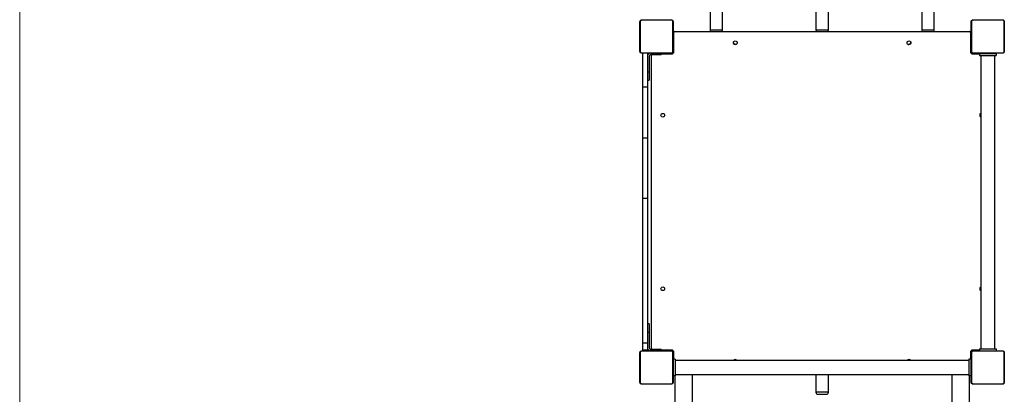
# Model space of a CAD drawing. Units: millimetres. Extents: x -2 to 836, y -60 to 717.
# Drawn here: x -2 to 236, y 188 to 279 of the extents above; entities that cross this region are included whole.
import ezdxf

# ---------------------------------------------------------------- set-up
doc = ezdxf.new("R2010")
doc.units = ezdxf.units.MM

msp = doc.modelspace()

# ---------------------------------------------------------------- linework, layer by layer
at = {"color": 7, "linetype": 'Continuous', "lineweight": 25}
for p, q in [((155.87, 278.58), (148.42, 278.58)), ((148.54, 278.65), (155.74, 278.65)), ((151.34, 278.7), (151.34, 278.65)), ((151.34, 278.7), (152.94, 278.7)), ((152.94, 278.65), (152.94, 278.7)), ((165.09, 280.7), (165.09, 276.2)), ((168.09, 276.2), (168.09, 280.7)), ((190.69, 280.7), (190.69, 276.2)), ((193.69, 276.2), (193.69, 280.7)), ((216.29, 280.7), (216.29, 276.2)), ((219.29, 276.2), (219.29, 280.7)), ((235.97, 278.58), (228.52, 278.58)), ((228.64, 278.65), (235.84, 278.65)), ((231.44, 278.7), (231.44, 278.65)), ((231.44, 278.7), (232.65, 278.7)), ((232.65, 278.7), (233.04, 278.7)), ((233.04, 278.65), (233.04, 278.7)), ((148.14, 271.05), (148.14, 278.25)), ((148.21, 278.38), (148.21, 270.93)), ((156.07, 270.93), (156.07, 278.38)), ((156.14, 278.25), (156.14, 271.05)), ((228.24, 271.05), (228.24, 278.25)), ((228.31, 278.38), (228.31, 270.93)), ((236.17, 270.93), (236.17, 278.38)), ((236.24, 278.25), (236.24, 271.05)), ((156.19, 273.85), (156.14, 273.85)), ((156.19, 275.6), (156.34, 275.6)), ((156.19, 275.25), (156.19, 275.6)), ((156.19, 275.25), (156.19, 274.93)), ((156.19, 274.93), (156.34, 274.93)), ((156.19, 274.37), (156.19, 274.93)), ((156.19, 271.05), (156.19, 274.37)), ((156.19, 274.37), (156.34, 274.37)), ((156.34, 271.05), (156.34, 275.65)), ((156.54, 275.85), (227.84, 275.85)), ((228.04, 275.65), (228.04, 271.05)), ((228.04, 275.6), (228.19, 275.6)), ((228.19, 275.25), (228.19, 275.6)), ((228.19, 271.05), (228.19, 275.25)), ((228.24, 274.85), (228.19, 274.85)), ((156.14, 272.45), (156.19, 272.45)), ((171.4, 272.75), (171.19, 272.75)), ((212.99, 272.75), (213.19, 272.75)), ((228.19, 273.45), (228.24, 273.45)), ((228.24, 272.85), (228.19, 272.85)), ((228.19, 271.45), (228.24, 271.45)), ((148.42, 270.72), (155.87, 270.72)), ((155.74, 270.65), (148.54, 270.65)), ((148.74, 270.65), (148.74, 262.36)), ((149.94, 270.65), (149.94, 262.36)), ((150.34, 269.85), (150.34, 266.1)), ((150.69, 270.6), (150.74, 270.6)), ((150.74, 270.2), (150.69, 270.2)), ((150.74, 270.6), (150.74, 270.2)), ((150.74, 270.6), (151.96, 270.6)), ((151.96, 270.2), (150.74, 270.2)), ((150.94, 199), (150.94, 270.2)), ((151.34, 270.65), (151.34, 270.6)), ((151.96, 270.6), (151.96, 270.2)), ((151.96, 270.6), (152.84, 270.6)), ((152.84, 270.2), (151.96, 270.2)), ((152.84, 270.6), (152.84, 270.2)), ((152.84, 270.6), (153.29, 270.6)), ((153.29, 270.2), (152.84, 270.2)), ((152.94, 270.6), (152.94, 270.65)), ((153.29, 270.2), (153.29, 270.6)), ((155.74, 270.6), (153.29, 270.6)), ((153.29, 270.45), (155.74, 270.45)), ((153.34, 270.6), (153.34, 270.65)), ((153.94, 270.65), (153.94, 270.6)), ((155.34, 270.6), (155.34, 270.65)), ((156.09, 270.6), (155.74, 270.6)), ((156.09, 270.56), (156.09, 270.6)), ((156.19, 270.7), (156.19, 271.05)), ((156.19, 270.7), (156.23, 270.7)), ((228.16, 270.7), (228.19, 270.7)), ((228.19, 270.7), (228.19, 271.05)), ((228.29, 270.6), (228.29, 270.56)), ((228.29, 270.6), (228.64, 270.6)), ((228.52, 270.72), (235.97, 270.72)), ((235.84, 270.65), (228.64, 270.65)), ((228.64, 270.6), (231.44, 270.6)), ((228.64, 270.45), (230.24, 270.45)), ((230.04, 270.65), (230.04, 270.6)), ((230.24, 270.55), (230.24, 270.05)), ((230.24, 270.55), (234.24, 270.55)), ((230.24, 270.05), (234.24, 270.05)), ((230.56, 270.05), (230.56, 199.05)), ((231.44, 270.65), (231.44, 270.6)), ((233.04, 270.6), (231.44, 270.6)), ((231.96, 270.6), (231.96, 270.55)), ((232.52, 270.6), (232.52, 270.55)), ((233.04, 270.6), (233.04, 270.65)), ((233.04, 270.6), (233.19, 270.6)), ((233.19, 270.6), (233.19, 270.55)), ((233.93, 199.05), (233.93, 270.05)), ((234.24, 270.55), (234.24, 270.05)), ((149.94, 266.1), (150.34, 266.1)), ((150.34, 266.1), (150.34, 264.1)), ((149.94, 262.36), (148.74, 262.36)), ((148.74, 262.36), (148.74, 250.07)), ((149.94, 264.1), (150.34, 264.1)), ((149.94, 262.36), (149.94, 250.07)), ((149.94, 250.07), (148.74, 250.07)), ((148.74, 250.07), (148.74, 235.43)), ((149.94, 250.07), (149.94, 235.43)), ((149.94, 235.43), (148.74, 235.43)), ((148.74, 235.43), (148.74, 200.4)), ((149.94, 235.43), (149.94, 200.4)), ((150.34, 205.1), (149.94, 205.1)), ((150.34, 205.1), (150.34, 203.1)), ((149.94, 203.1), (150.34, 203.1)), ((150.34, 203.1), (150.34, 199.35)), ((149.94, 200.4), (148.74, 200.4)), ((148.74, 200.4), (148.74, 198.75)), ((149.94, 200.4), (149.94, 198.75)), ((148.14, 190.95), (148.14, 198.15)), ((148.21, 198.28), (148.21, 190.83)), ((155.87, 198.48), (148.42, 198.48)), ((148.54, 198.55), (155.74, 198.55)), ((149.94, 198.75), (148.74, 198.75)), ((150.69, 199), (150.74, 199)), ((150.74, 198.6), (150.69, 198.6)), ((150.74, 198.6), (150.74, 199)), ((150.74, 199), (151.96, 199)), ((151.96, 198.6), (150.74, 198.6)), ((151.34, 198.6), (151.34, 198.55)), ((151.96, 198.6), (151.96, 199)), ((151.96, 199), (152.84, 199)), ((152.84, 198.6), (151.96, 198.6)), ((152.84, 198.6), (152.84, 199)), ((152.84, 199), (153.29, 199)), ((153.29, 198.6), (152.84, 198.6)), ((152.94, 198.55), (152.94, 198.6)), ((153.29, 198.6), (153.29, 199)), ((155.74, 198.75), (153.29, 198.75)), ((155.74, 198.6), (153.29, 198.6)), ((154.34, 198.55), (154.34, 198.6)), ((156.09, 198.6), (155.74, 198.6)), ((156.07, 190.83), (156.07, 198.28)), ((156.09, 198.6), (156.09, 198.64)), ((156.14, 198.15), (156.14, 190.95)), ((156.19, 197.75), (156.14, 197.75)), ((156.23, 198.5), (156.19, 198.5)), ((156.19, 198.5), (156.19, 198.15)), ((156.19, 198.15), (156.19, 196.55)), ((156.34, 196.55), (156.34, 198.15)), ((228.04, 198.15), (228.04, 196.55)), ((228.19, 198.5), (228.16, 198.5)), ((228.19, 198.5), (228.19, 198.15)), ((228.19, 198.15), (228.19, 195.35)), ((228.24, 190.95), (228.24, 198.15)), ((228.29, 198.64), (228.29, 198.6)), ((228.29, 198.6), (228.64, 198.6)), ((228.31, 198.28), (228.31, 190.83)), ((235.97, 198.48), (228.52, 198.48)), ((230.24, 198.75), (228.64, 198.75)), ((228.64, 198.6), (230.24, 198.6)), ((228.64, 198.55), (235.84, 198.55)), ((229.04, 198.6), (229.04, 198.55)), ((230.24, 199.05), (230.24, 198.55)), ((230.24, 199.05), (234.24, 199.05)), ((234.24, 199.05), (234.24, 198.55)), ((236.17, 190.83), (236.17, 198.28)), ((236.24, 198.15), (236.24, 190.95)), ((156.64, 196.55), (156.14, 196.55)), ((156.64, 196.55), (156.64, 192.55)), ((227.64, 196.24), (156.64, 196.24)), ((228.14, 196.55), (227.64, 196.55)), ((227.64, 196.55), (227.64, 192.55)), ((228.14, 196.55), (228.14, 192.55)), ((228.24, 196.75), (228.19, 196.75)), ((228.24, 195.35), (228.19, 195.35)), ((228.19, 193.75), (228.19, 195.35)), ((156.64, 192.87), (227.64, 192.87)), ((190.69, 192.87), (190.69, 188.55)), ((193.69, 188.55), (193.69, 192.87)), ((228.19, 194.83), (228.14, 194.83)), ((228.19, 194.27), (228.14, 194.27)), ((228.19, 193.6), (228.14, 193.6)), ((228.19, 193.75), (228.24, 193.75)), ((228.19, 193.75), (228.19, 193.6)), ((148.42, 190.62), (155.87, 190.62)), ((155.74, 190.55), (148.54, 190.55)), ((156.64, 192.55), (156.14, 192.55)), ((228.14, 192.55), (227.64, 192.55)), ((228.52, 190.62), (235.97, 190.62)), ((235.84, 190.55), (228.64, 190.55)), ((191.19, 188.05), (193.19, 188.05))]:
    msp.add_line(p, q, dxfattribs=at)
at = {"color": 8, "linetype": 'Continuous', "lineweight": 25}
for p, q in [((168.09, 276.2), (165.09, 276.2)), ((193.69, 276.2), (190.69, 276.2)), ((219.18, 276.2), (216.29, 276.2)), ((219.29, 276.2), (219.18, 276.2)), ((156.19, 275.25), (156.34, 275.25)), ((228.04, 275.25), (228.19, 275.25)), ((155.74, 270.45), (155.74, 270.6)), ((156.19, 271.05), (156.34, 271.05)), ((228.04, 271.05), (228.19, 271.05)), ((228.64, 270.6), (228.64, 270.45)), ((232.84, 270.6), (232.84, 270.55)), ((155.74, 198.6), (155.74, 198.75)), ((156.34, 198.15), (156.19, 198.15)), ((228.19, 198.15), (228.04, 198.15)), ((228.64, 198.75), (228.64, 198.6)), ((228.19, 193.95), (228.14, 193.95)), ((193.69, 188.55), (190.69, 188.55))]:
    msp.add_line(p, q, dxfattribs=at)
at = {"color": 7, "linetype": 'Continuous', "lineweight": 18}
msp.add_lwpolyline([(835.62, 215.38, -0.414214), (685.62, 65.38), (678.34, 65.38, -0.245058), (555.35, 1.25), (348.62, 1.25, -0.238453), (227.81, -59.84), (148.14, -59.84, -0.414214), (-1.86, 90.16), (-1.86, 566.85, -0.414214), (148.14, 716.85), (623.1, 716.85, -0.414215), (773.1, 566.85), (773.1, 375.68, -0.241587), (835.62, 253.82)], format="xyb", close=True, dxfattribs=at)
at = {"color": 7, "linetype": 'Continuous', "lineweight": 25}
for centre in [(171.19, 273.15), (213.19, 273.15), (153.64, 255.6), (153.64, 213.6)]:
    msp.add_circle(centre, 0.45, dxfattribs=at)
for centre, radius, start, end in [((148.55, 278.5), 0.154, 91.6158, 146.4934), ((155.74, 278.5), 0.154, 33.5066, 88.3842), ((228.65, 278.5), 0.154, 91.6158, 146.4934), ((235.84, 278.5), 0.154, 33.5066, 88.3842), ((148.3, 278.25), 0.154, 123.5066, 178.3842), ((155.99, 278.25), 0.154, 1.6158, 56.4934), ((165.59, 276.2), 0.5, 180, 224.427), ((167.59, 276.2), 0.5, 315.573, 0), ((191.19, 276.2), 0.5, 180, 224.427), ((193.19, 276.2), 0.5, 315.573, 360), ((216.79, 276.2), 0.5, 180, 224.427), ((218.79, 276.2), 0.5, 315.573, 0), ((228.4, 278.25), 0.154, 123.5066, 178.3842), ((236.09, 278.25), 0.154, 1.6158, 56.4934), ((156.54, 275.65), 0.2, 90, 180), ((227.84, 275.65), 0.2, 0, 90), ((171.19, 273.2), 0.45, 201.13, 270), ((213.19, 273.2), 0.45, 270, 355.634), ((148.3, 271.06), 0.154, 181.6158, 236.4934), ((148.55, 270.81), 0.154, 213.5066, 268.3842), ((150.69, 269.85), 0.75, 90, 180), ((150.69, 269.85), 0.35, 90, 180), ((155.74, 271.05), 0.6, 270, 360), ((155.74, 270.81), 0.154, 271.6158, 326.4934), ((155.99, 271.06), 0.154, 303.5066, 358.3842), ((228.64, 271.05), 0.6, 180, 270), ((228.4, 271.06), 0.154, 181.6158, 236.4934), ((228.65, 270.81), 0.154, 213.5066, 268.3842), ((235.84, 270.81), 0.154, 271.6158, 326.4934), ((236.09, 271.06), 0.154, 303.5066, 358.3842), ((230.74, 255.6), 0.45, 114.2747, 245.7253), ((230.74, 213.6), 0.45, 114.2747, 245.7253), ((148.3, 198.15), 0.154, 123.5066, 178.3842), ((148.55, 198.4), 0.154, 91.6158, 146.4934), ((150.69, 199.35), 0.75, 180, 270), ((150.69, 199.35), 0.35, 180, 270), ((155.74, 198.15), 0.6, 0, 90), ((155.74, 198.4), 0.154, 33.5066, 88.3842), ((155.99, 198.15), 0.154, 1.6158, 56.4934), ((228.64, 198.15), 0.6, 90, 180), ((228.4, 198.15), 0.154, 123.5066, 178.3842), ((228.65, 198.4), 0.154, 91.6158, 146.4934), ((235.84, 198.4), 0.154, 33.5066, 88.3842), ((236.09, 198.15), 0.154, 1.6158, 56.4934), ((171.19, 196.05), 0.45, 24.2747, 155.7253), ((213.19, 196.05), 0.45, 24.2747, 155.7253), ((148.3, 190.96), 0.154, 181.6158, 236.4934), ((148.55, 190.71), 0.154, 213.5066, 268.3842), ((155.74, 190.71), 0.154, 271.6158, 326.4934), ((155.99, 190.96), 0.154, 303.5066, 358.3842), ((228.4, 190.96), 0.154, 181.6158, 236.4934), ((228.65, 190.71), 0.154, 213.5066, 268.3842), ((235.84, 190.71), 0.154, 271.6158, 326.4934), ((236.09, 190.96), 0.154, 303.5066, 358.3842), ((191.19, 188.55), 0.5, 180, 270), ((193.19, 188.55), 0.5, 270, 0)]:
    msp.add_arc(centre, radius, start, end, dxfattribs=at)
for points, knots in [([(148.14, 278.25), (148.14, 278.28), (148.15, 278.34), (148.17, 278.42), (148.21, 278.48), (148.25, 278.53), (148.3, 278.57), (148.36, 278.61), (148.44, 278.64), (148.5, 278.65), (148.54, 278.65)], [0, 0, 0, 0, 0.143101, 0.299549, 0.405379, 0.489658, 0.574622, 0.683132, 0.780409, 1, 1, 1, 1]), ([(148.42, 278.58), (148.4, 278.58), (148.37, 278.58), (148.32, 278.56), (148.29, 278.54), (148.27, 278.52), (148.25, 278.49), (148.23, 278.46), (148.21, 278.42), (148.21, 278.39), (148.21, 278.38)], [0, 0, 0, 0, 0.244996, 0.340931, 0.437639, 0.508581, 0.579548, 0.675598, 0.836538, 1, 1, 1, 1]), ([(155.74, 278.65), (155.77, 278.65), (155.83, 278.65), (155.91, 278.62), (155.97, 278.58), (156.02, 278.54), (156.06, 278.49), (156.1, 278.44), (156.13, 278.35), (156.14, 278.29), (156.14, 278.25)], [0, 0, 0, 0, 0.143101, 0.299549, 0.405379, 0.489658, 0.574622, 0.683132, 0.780409, 1, 1, 1, 1]), ([(156.07, 278.38), (156.07, 278.4), (156.07, 278.43), (156.05, 278.47), (156.03, 278.5), (156.01, 278.53), (155.98, 278.55), (155.95, 278.57), (155.91, 278.58), (155.88, 278.58), (155.87, 278.58)], [0, 0, 0, 0, 0.2449958, 0.340931, 0.4376394, 0.5085807, 0.5795476, 0.6755984, 0.8365384, 1, 1, 1, 1]), ([(228.24, 278.25), (228.24, 278.28), (228.25, 278.34), (228.27, 278.42), (228.31, 278.48), (228.35, 278.53), (228.4, 278.57), (228.46, 278.61), (228.54, 278.64), (228.6, 278.65), (228.64, 278.65)], [0, 0, 0, 0, 0.143101, 0.299549, 0.405379, 0.489658, 0.574622, 0.683132, 0.780409, 1, 1, 1, 1]), ([(228.52, 278.58), (228.5, 278.58), (228.47, 278.58), (228.42, 278.56), (228.39, 278.54), (228.37, 278.52), (228.35, 278.49), (228.33, 278.46), (228.31, 278.42), (228.31, 278.39), (228.31, 278.38)], [0, 0, 0, 0, 0.244996, 0.340931, 0.437639, 0.508581, 0.579548, 0.675598, 0.836538, 1, 1, 1, 1]), ([(235.84, 278.65), (235.87, 278.65), (235.93, 278.65), (236.01, 278.62), (236.07, 278.58), (236.12, 278.54), (236.16, 278.49), (236.2, 278.44), (236.23, 278.35), (236.24, 278.29), (236.24, 278.25)], [0, 0, 0, 0, 0.143101, 0.299549, 0.405379, 0.489658, 0.574622, 0.683132, 0.780409, 1, 1, 1, 1]), ([(236.17, 278.38), (236.17, 278.4), (236.17, 278.43), (236.15, 278.47), (236.13, 278.5), (236.11, 278.53), (236.08, 278.55), (236.05, 278.57), (236.01, 278.58), (235.98, 278.58), (235.97, 278.58)], [0, 0, 0, 0, 0.244996, 0.340931, 0.437639, 0.508581, 0.579548, 0.675598, 0.836538, 1, 1, 1, 1]), ([(148.54, 270.65), (148.52, 270.65), (148.46, 270.66), (148.38, 270.68), (148.31, 270.72), (148.26, 270.76), (148.22, 270.81), (148.19, 270.87), (148.15, 270.95), (148.15, 271.01), (148.14, 271.05)], [0, 0, 0, 0, 0.143101, 0.299549, 0.405379, 0.489658, 0.574622, 0.683132, 0.780409, 1, 1, 1, 1]), ([(148.21, 270.93), (148.21, 270.91), (148.21, 270.88), (148.23, 270.83), (148.25, 270.8), (148.27, 270.78), (148.3, 270.76), (148.34, 270.74), (148.38, 270.72), (148.4, 270.72), (148.42, 270.72)], [0, 0, 0, 0, 0.244996, 0.340931, 0.437639, 0.508581, 0.579548, 0.675598, 0.836538, 1, 1, 1, 1]), ([(156.14, 271.05), (156.14, 271.03), (156.14, 270.97), (156.11, 270.89), (156.07, 270.82), (156.03, 270.77), (155.98, 270.73), (155.93, 270.7), (155.85, 270.66), (155.78, 270.66), (155.74, 270.65)], [0, 0, 0, 0, 0.143101, 0.299549, 0.405379, 0.489658, 0.574622, 0.683132, 0.780409, 1, 1, 1, 1]), ([(155.87, 270.72), (155.89, 270.72), (155.92, 270.72), (155.96, 270.74), (155.99, 270.76), (156.02, 270.78), (156.04, 270.81), (156.06, 270.85), (156.07, 270.89), (156.07, 270.91), (156.07, 270.93)], [0, 0, 0, 0, 0.244996, 0.340931, 0.437639, 0.508581, 0.579548, 0.675598, 0.836538, 1, 1, 1, 1]), ([(228.64, 270.65), (228.62, 270.65), (228.56, 270.66), (228.48, 270.68), (228.41, 270.72), (228.36, 270.76), (228.32, 270.81), (228.29, 270.87), (228.25, 270.95), (228.25, 271.01), (228.24, 271.05)], [0, 0, 0, 0, 0.143101, 0.299549, 0.405379, 0.489658, 0.574622, 0.683132, 0.780409, 1, 1, 1, 1]), ([(228.31, 270.93), (228.31, 270.91), (228.31, 270.88), (228.33, 270.83), (228.35, 270.8), (228.37, 270.78), (228.4, 270.76), (228.44, 270.74), (228.48, 270.72), (228.5, 270.72), (228.52, 270.72)], [0, 0, 0, 0, 0.244996, 0.340931, 0.437639, 0.508581, 0.579548, 0.675598, 0.836538, 1, 1, 1, 1]), ([(236.24, 271.05), (236.24, 271.03), (236.24, 270.97), (236.21, 270.89), (236.17, 270.82), (236.13, 270.77), (236.08, 270.73), (236.03, 270.7), (235.95, 270.66), (235.88, 270.66), (235.84, 270.65)], [0, 0, 0, 0, 0.1431008, 0.2995491, 0.4053792, 0.4896585, 0.5746222, 0.6831315, 0.7804094, 1, 1, 1, 1]), ([(235.97, 270.72), (235.99, 270.72), (236.02, 270.72), (236.06, 270.74), (236.09, 270.76), (236.12, 270.78), (236.14, 270.81), (236.16, 270.85), (236.17, 270.89), (236.17, 270.91), (236.17, 270.93)], [0, 0, 0, 0, 0.244996, 0.340931, 0.437639, 0.508581, 0.579548, 0.675598, 0.836538, 1, 1, 1, 1]), ([(148.14, 198.15), (148.14, 198.18), (148.15, 198.24), (148.17, 198.32), (148.21, 198.38), (148.25, 198.43), (148.3, 198.47), (148.36, 198.51), (148.44, 198.54), (148.5, 198.55), (148.54, 198.55)], [0, 0, 0, 0, 0.143101, 0.299549, 0.405379, 0.489658, 0.574622, 0.683132, 0.780409, 1, 1, 1, 1]), ([(148.42, 198.48), (148.4, 198.48), (148.37, 198.48), (148.32, 198.46), (148.29, 198.44), (148.27, 198.42), (148.25, 198.39), (148.23, 198.36), (148.21, 198.32), (148.21, 198.29), (148.21, 198.28)], [0, 0, 0, 0, 0.244996, 0.340931, 0.437639, 0.508581, 0.579548, 0.675598, 0.836538, 1, 1, 1, 1]), ([(155.74, 198.55), (155.77, 198.55), (155.83, 198.55), (155.91, 198.52), (155.97, 198.48), (156.02, 198.44), (156.06, 198.39), (156.1, 198.34), (156.13, 198.25), (156.14, 198.19), (156.14, 198.15)], [0, 0, 0, 0, 0.1431008, 0.2995491, 0.4053792, 0.4896585, 0.5746222, 0.6831315, 0.7804094, 1, 1, 1, 1]), ([(156.07, 198.28), (156.07, 198.3), (156.07, 198.33), (156.05, 198.37), (156.03, 198.4), (156.01, 198.43), (155.98, 198.45), (155.95, 198.47), (155.91, 198.48), (155.88, 198.48), (155.87, 198.48)], [0, 0, 0, 0, 0.244996, 0.340931, 0.437639, 0.508581, 0.579548, 0.675598, 0.836538, 1, 1, 1, 1]), ([(228.24, 198.15), (228.24, 198.18), (228.25, 198.24), (228.27, 198.32), (228.31, 198.38), (228.35, 198.43), (228.4, 198.47), (228.46, 198.51), (228.54, 198.54), (228.6, 198.55), (228.64, 198.55)], [0, 0, 0, 0, 0.143101, 0.299549, 0.405379, 0.489658, 0.574622, 0.683132, 0.780409, 1, 1, 1, 1]), ([(228.52, 198.48), (228.5, 198.48), (228.47, 198.48), (228.42, 198.46), (228.39, 198.44), (228.37, 198.42), (228.35, 198.39), (228.33, 198.36), (228.31, 198.32), (228.31, 198.29), (228.31, 198.28)], [0, 0, 0, 0, 0.244996, 0.340931, 0.437639, 0.508581, 0.579548, 0.675598, 0.836538, 1, 1, 1, 1]), ([(235.84, 198.55), (235.87, 198.55), (235.93, 198.55), (236.01, 198.52), (236.07, 198.48), (236.12, 198.44), (236.16, 198.39), (236.2, 198.34), (236.23, 198.25), (236.24, 198.19), (236.24, 198.15)], [0, 0, 0, 0, 0.143101, 0.299549, 0.405379, 0.489658, 0.574622, 0.683132, 0.780409, 1, 1, 1, 1]), ([(236.17, 198.28), (236.17, 198.3), (236.17, 198.33), (236.15, 198.37), (236.13, 198.4), (236.11, 198.43), (236.08, 198.45), (236.05, 198.47), (236.01, 198.48), (235.98, 198.48), (235.97, 198.48)], [0, 0, 0, 0, 0.244996, 0.340931, 0.437639, 0.508581, 0.579548, 0.675598, 0.836538, 1, 1, 1, 1]), ([(160.81, 164.29), (160.81, 164.43), (160.81, 165.28), (160.81, 166.9), (160.81, 169.19), (160.81, 171.6), (160.81, 174.13), (160.81, 176.71), (160.81, 179.33), (160.81, 181.98), (160.81, 184.73), (160.81, 187.59), (160.81, 190.31), (160.81, 192.08), (160.81, 192.87)], [0, 0, 0, 0, 0.014864, 0.09365, 0.17609, 0.262181, 0.351926, 0.445322, 0.534145, 0.626037, 0.720998, 0.819028, 0.920127, 1, 1, 1, 1]), ([(223.57, 192.87), (223.57, 192.15), (223.57, 190.52), (223.57, 188.01), (223.57, 185.38), (223.57, 182.84), (223.57, 180.41), (223.57, 178.09), (223.57, 175.88), (223.57, 173.73), (223.57, 171.66), (223.57, 169.67), (223.57, 167.8), (223.57, 166.03), (223.57, 164.87), (223.57, 164.3), (223.57, 164.29)], [0, 0, 0, 0, 0.072633, 0.166342, 0.256836, 0.344114, 0.428176, 0.509023, 0.586653, 0.661069, 0.735578, 0.806559, 0.87401, 0.937932, 0.998324, 1, 1, 1, 1]), ([(148.54, 190.55), (148.52, 190.55), (148.46, 190.56), (148.38, 190.58), (148.31, 190.62), (148.26, 190.66), (148.22, 190.71), (148.19, 190.77), (148.15, 190.85), (148.15, 190.91), (148.14, 190.95)], [0, 0, 0, 0, 0.143101, 0.299549, 0.405379, 0.489658, 0.574622, 0.683132, 0.780409, 1, 1, 1, 1]), ([(148.21, 190.83), (148.21, 190.81), (148.21, 190.78), (148.23, 190.73), (148.25, 190.7), (148.27, 190.68), (148.3, 190.66), (148.34, 190.64), (148.38, 190.62), (148.4, 190.62), (148.42, 190.62)], [0, 0, 0, 0, 0.244996, 0.340931, 0.437639, 0.508581, 0.579548, 0.675598, 0.836538, 1, 1, 1, 1]), ([(156.14, 190.95), (156.14, 190.93), (156.14, 190.87), (156.11, 190.79), (156.07, 190.72), (156.03, 190.67), (155.98, 190.63), (155.93, 190.6), (155.85, 190.56), (155.78, 190.56), (155.74, 190.55)], [0, 0, 0, 0, 0.143101, 0.299549, 0.405379, 0.489658, 0.574622, 0.683132, 0.780409, 1, 1, 1, 1]), ([(155.87, 190.62), (155.89, 190.62), (155.92, 190.62), (155.96, 190.64), (155.99, 190.66), (156.02, 190.68), (156.04, 190.71), (156.06, 190.75), (156.07, 190.79), (156.07, 190.81), (156.07, 190.83)], [0, 0, 0, 0, 0.244996, 0.340931, 0.437639, 0.508581, 0.579548, 0.675598, 0.836538, 1, 1, 1, 1]), ([(156.57, 192.55), (156.57, 191.94), (156.57, 190.42), (156.57, 188.01), (156.57, 185.38), (156.57, 182.84), (156.57, 180.41), (156.57, 178.09), (156.57, 175.88), (156.57, 173.73), (156.57, 171.66), (156.57, 169.67), (156.57, 167.8), (156.57, 166.45), (156.57, 165.74), (156.57, 165.61)], [0, 0, 0, 0, 0.065786, 0.16534, 0.261478, 0.3542, 0.443505, 0.529394, 0.611867, 0.690923, 0.77008, 0.845488, 0.917146, 0.985055, 1, 1, 1, 1]), ([(227.81, 165.61), (227.81, 166.03), (227.81, 167.21), (227.81, 169.19), (227.81, 171.6), (227.81, 174.13), (227.81, 176.71), (227.81, 179.33), (227.81, 181.98), (227.81, 184.73), (227.81, 187.59), (227.81, 190.2), (227.81, 191.87), (227.81, 192.55)], [0, 0, 0, 0, 0.048366, 0.135959, 0.227433, 0.322789, 0.422024, 0.5164, 0.614037, 0.714935, 0.819094, 0.926514, 1, 1, 1, 1]), ([(228.64, 190.55), (228.62, 190.55), (228.56, 190.56), (228.48, 190.58), (228.41, 190.62), (228.36, 190.66), (228.32, 190.71), (228.29, 190.77), (228.25, 190.85), (228.25, 190.91), (228.24, 190.95)], [0, 0, 0, 0, 0.143101, 0.299549, 0.405379, 0.489658, 0.574622, 0.683132, 0.780409, 1, 1, 1, 1]), ([(228.31, 190.83), (228.31, 190.81), (228.31, 190.78), (228.33, 190.73), (228.35, 190.7), (228.37, 190.68), (228.4, 190.66), (228.44, 190.64), (228.48, 190.62), (228.5, 190.62), (228.52, 190.62)], [0, 0, 0, 0, 0.244996, 0.340931, 0.437639, 0.508581, 0.579548, 0.675598, 0.836538, 1, 1, 1, 1]), ([(236.24, 190.95), (236.24, 190.93), (236.24, 190.87), (236.21, 190.79), (236.17, 190.72), (236.13, 190.67), (236.08, 190.63), (236.03, 190.6), (235.95, 190.56), (235.88, 190.56), (235.84, 190.55)], [0, 0, 0, 0, 0.143101, 0.299549, 0.405379, 0.489658, 0.574622, 0.683132, 0.780409, 1, 1, 1, 1]), ([(235.97, 190.62), (235.99, 190.62), (236.02, 190.62), (236.06, 190.64), (236.09, 190.66), (236.12, 190.68), (236.14, 190.71), (236.16, 190.75), (236.17, 190.79), (236.17, 190.81), (236.17, 190.83)], [0, 0, 0, 0, 0.244996, 0.340931, 0.437639, 0.508581, 0.579548, 0.675598, 0.836538, 1, 1, 1, 1])]:
    msp.add_open_spline(points, degree=3, knots=knots, dxfattribs=at)

doc.saveas('drawing.dxf')
